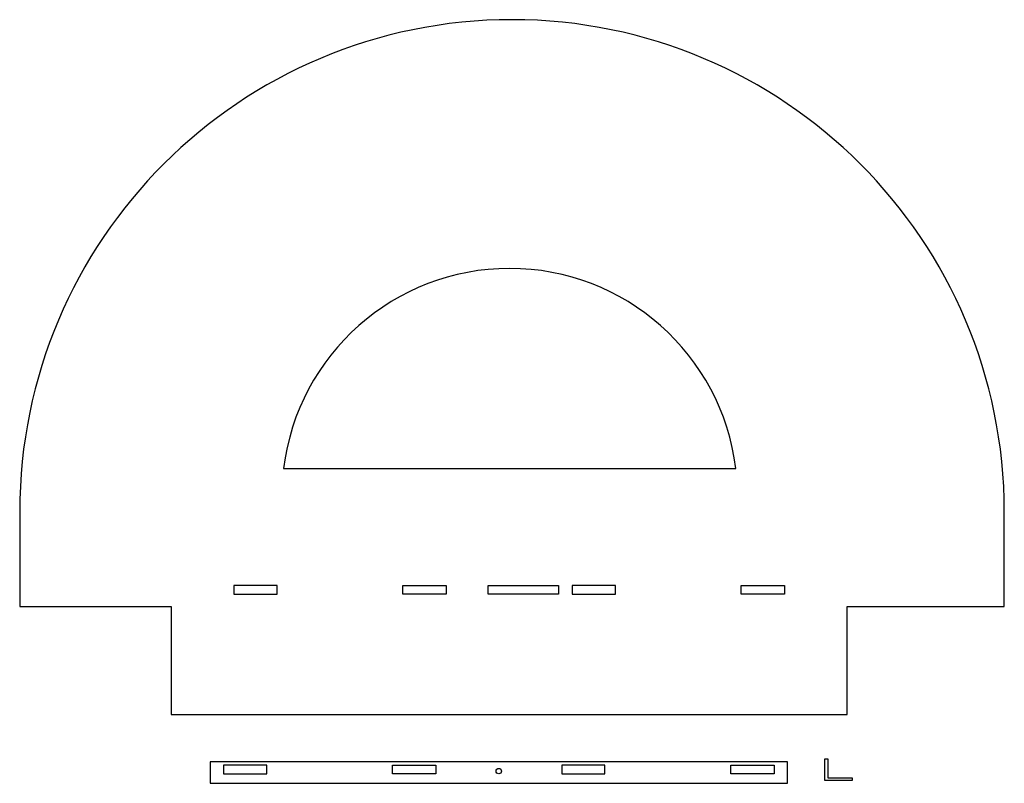
# Model space of a CAD drawing. Units: inches. Extents: x 43 to 771, y 195 to 760.
import ezdxf

# ---------------------------------------------------------------- set-up
doc = ezdxf.new("R2010")
doc.units = ezdxf.units.IN
doc.header["$MEASUREMENT"] = 0
doc.linetypes.add('ACAD_ISO02W100', pattern=[15, 12, -3])

msp = doc.modelspace()

# ---------------------------------------------------------------- linework, layer by layer
for points in [[(43.08, 345.7), (43.08, 325.7), (154.98, 325.7), (154.98, 245.7), (654.98, 245.7), (654.98, 325.7), (771.08, 325.7), (771.08, 345.7), (771.08, 395.7, 1), (43.08, 395.7)], [(572.5, 427.7, 0.885498), (238.22, 427.7)]]:
    msp.add_lwpolyline(points, format="xyb", close=True)
for points in [[(201.48, 334.7), (233.48, 334.7), (233.48, 341.2), (201.48, 341.2)], [(358.48, 334.7), (326.48, 334.7), (326.48, 341.2), (358.48, 341.2)], [(441.46, 334.7), (389.46, 334.7), (389.46, 341.2), (441.46, 341.2)], [(451.48, 334.7), (483.48, 334.7), (483.48, 341.2), (451.48, 341.2)], [(608.48, 334.7), (576.48, 334.7), (576.48, 341.2), (608.48, 341.2)]]:
    msp.add_lwpolyline(points, close=True)
at = {"color": 32, "true_color": 0xcd6928}
for points in [[(658.48, 197.06), (638.48, 197.06), (638.48, 213.06), (640.48, 213.06), (640.48, 199.06), (658.48, 199.06)], [(183.82, 194.88), (610.82, 194.88), (610.82, 210.88), (183.82, 210.88)], [(193.82, 201.88), (225.82, 201.88), (225.82, 208.38), (193.82, 208.38)], [(350.82, 201.88), (318.82, 201.88), (318.82, 208.38), (350.82, 208.38)], [(443.82, 201.88), (475.82, 201.88), (475.82, 208.38), (443.82, 208.38)], [(600.82, 201.88), (568.82, 201.88), (568.82, 208.38), (600.82, 208.38)]]:
    msp.add_lwpolyline(points, close=True, dxfattribs=at)
at = {"color": 32, "linetype": 'ACAD_ISO02W100', "ltscale": 100, "true_color": 0xcd6928}
msp.add_lwpolyline([(183.82, 194.88), (610.82, 194.88)], dxfattribs=at)
msp.add_circle((397.32, 203.88), 2)

doc.saveas('drawing.dxf')
